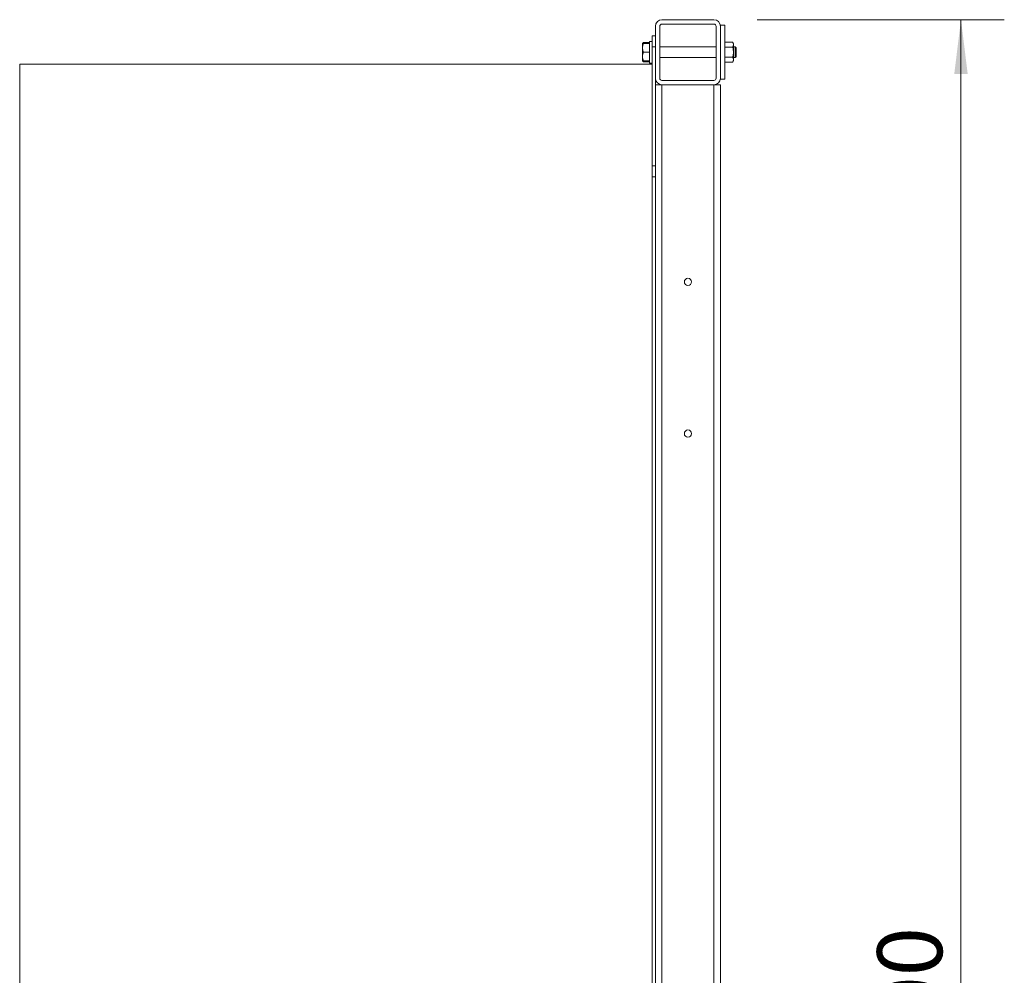
# Model space of a CAD drawing. Units: millimetres. Extents: x 20 to 381, y 24 to 271.
# Drawn here: x 174 to 219, y 227 to 271 of the extents above; entities that cross this region are included whole.
import ezdxf

# ---------------------------------------------------------------- set-up
doc = ezdxf.new("R2010")
doc.units = ezdxf.units.MM
doc.styles.add('SLDTEXTSTYLE2', font='TXT', dxfattribs={"width": 0.605})
doc.dimstyles.new('SLDDIMSTYLE1', dxfattribs={"dimtxt": 3, "dimasz": 2.5, "dimexe": 0, "dimexo": 0.0625, "dimgap": 0.75, "dimtad": 1, "dimlfac": 20, "dimrnd": 1e-09, "dimzin": 12, "dimdsep": 46, "dimtxsty": 'SLDTEXTSTYLE2', "dimsah": 1, "dimcen": 0.09, "dimadec": 0, "dimazin": 3, "dimtfac": 1, "dimtofl": 0, "dimtmove": 0, "dimatfit": 3, "dimfxl": 1, "dimfrac": 2, "dimtolj": 1, "dimtzin": 12, "dimarcsym": 0})

# ---------------------------------------------------------------- blocks, each defined once
blk = doc.blocks.new('_D_3')
at = {"color": 7, "linetype": 'Continuous', "lineweight": 0}
for p, q in [((207.596, 271.042), (219, 271.042)), ((217, 181.042), (217, 271.042)), ((209.146, 181.042), (219, 181.042))]:
    blk.add_line(p, q, dxfattribs=at)
for points in [[(217, 271.042), (216.69, 268.542), (217.31, 268.542)], [(217, 181.042), (217.31, 183.542), (216.69, 183.542)]]:
    blk.add_solid(points, dxfattribs=at)
at = {"color": 7, "linetype": 'Continuous', "lineweight": 0, "insert": (213.133, 220.084, 10.76), "char_height": 3, "attachment_point": 1, "rotation": 90, "style": 'SLDTEXTSTYLE2'}
blk.add_mtext('1800', dxfattribs=at)

msp = doc.modelspace()

# ---------------------------------------------------------------- linework, layer by layer
at = {"color": 7, "linetype": 'Continuous', "lineweight": 15}
for p, q in [((203.19638, 271.04198), (205.59639, 271.04198)), ((202.89639, 268.34198), (202.89639, 270.74198)), ((203.09639, 268.34198), (203.09639, 270.74198)), ((203.19638, 270.84198), (205.59639, 270.84198)), ((205.69639, 270.74198), (205.69639, 268.34198)), ((205.89639, 270.79198), (206.09639, 270.79198)), ((205.89639, 268.29198), (205.89639, 270.79198)), ((206.09639, 268.29198), (206.09639, 270.79198)), ((202.74639, 270.04198), (202.62139, 270.04198)), ((202.62139, 269.04198), (202.62139, 270.04198)), ((202.74639, 269.79198), (202.74639, 270.29198)), ((202.74639, 270.29198), (202.89639, 270.29198)), ((206.09639, 270.00386), (206.46067, 270.00386)), ((206.49638, 269.94198), (206.46067, 270.00386)), ((202.30807, 269.95356), (202.30138, 269.94198)), ((202.30138, 269.94198), (202.30138, 269.74235)), ((202.30138, 269.74235), (202.30138, 269.34236)), ((202.62139, 269.98419), (202.33711, 269.98419)), ((202.62139, 269.94223), (202.33711, 269.94223)), ((202.62139, 269.54248), (202.33711, 269.54248)), ((202.89639, 269.79198), (202.74639, 269.79198)), ((202.74639, 268.99198), (202.74639, 269.79198)), ((205.69639, 269.79198), (203.09639, 269.79198)), ((206.09639, 269.77292), (206.46067, 269.77292)), ((206.49638, 269.88839), (206.49638, 269.94198)), ((206.49638, 269.54198), (206.49638, 269.88839)), ((206.57998, 269.79198), (206.49638, 269.79198)), ((206.49638, 269.54198), (206.49638, 269.19557)), ((206.62139, 269.75058), (206.57998, 269.79198)), ((206.57998, 269.29198), (206.57998, 269.79198)), ((206.62139, 269.33338), (206.62139, 269.75058)), ((202.30138, 269.34236), (202.30138, 269.14198)), ((202.30138, 269.14198), (202.30807, 269.1304)), ((202.33711, 269.09977), (202.3239, 269.14179)), ((202.62139, 269.14223), (202.33711, 269.14223)), ((202.62139, 269.14173), (202.33711, 269.14173)), ((202.62139, 269.09977), (202.33711, 269.09977)), ((203.09639, 269.29198), (205.69639, 269.29198)), ((206.09639, 269.31104), (206.46067, 269.31104)), ((206.46067, 269.0801), (206.49638, 269.14198)), ((206.49638, 269.29198), (206.57998, 269.29198)), ((206.49638, 269.14198), (206.49638, 269.19557)), ((206.57998, 269.29198), (206.62139, 269.33338)), ((173.54639, 221.39198), (173.54639, 268.99198)), ((173.54639, 268.99198), (202.74639, 268.99198)), ((202.62139, 269.04198), (202.74639, 269.04198)), ((202.74639, 221.39198), (202.74639, 268.99198)), ((206.09639, 269.0801), (206.46067, 269.0801)), ((202.89639, 264.29198), (202.89639, 268.34198)), ((205.59639, 268.24198), (203.19638, 268.24198)), ((205.89639, 268.29198), (206.09639, 268.29198)), ((202.89639, 268.04198), (203.19638, 268.04198)), ((205.59639, 268.04198), (203.19638, 268.04198)), ((205.59639, 268.04198), (205.89639, 268.04198)), ((205.89639, 268.04198), (205.89639, 183.49198)), ((202.74639, 264.29198), (202.89639, 264.29198)), ((202.89639, 264.29198), (202.89639, 263.79198)), ((202.89639, 263.79198), (202.74639, 263.79198)), ((202.89639, 263.79198), (202.89639, 225.64198))]:
    msp.add_line(p, q, dxfattribs=at)
at = {"color": 8, "linetype": 'Continuous', "lineweight": 15}
for p, q in [((203.19638, 268.04198), (203.19638, 226.02928)), ((205.59639, 268.04198), (205.59639, 186.04198))]:
    msp.add_line(p, q, dxfattribs=at)
at = {"color": 7, "linetype": 'Continuous', "lineweight": 15}
for centre in [(204.39639, 258.94198), (204.39639, 251.94198)]:
    msp.add_circle(centre, 0.16625, dxfattribs=at)
for centre, radius, start, end in [((203.19639, 270.74198), 0.3, 90, 180), ((205.59639, 270.74198), 0.3, 0, 90), ((203.19639, 270.74198), 0.1, 90, 180), ((205.59639, 270.74198), 0.1, 0, 90), ((203.19639, 268.34198), 0.3, 180, 270), ((203.19639, 268.34198), 0.1, 180, 270), ((205.59639, 268.34198), 0.3, 270, 0), ((205.59639, 268.34198), 0.1, 270, 0)]:
    msp.add_arc(centre, radius, start, end, dxfattribs=at)
for points, knots in [([(206.49638, 269.88839), (206.49634, 269.89113), (206.49603, 269.91186), (206.48821, 269.95093), (206.46991, 269.98611), (206.46067, 270.00386)], [0, 0, 0, 0, 0.07009263, 0.53080185, 1, 1, 1, 1]), ([(202.30138, 269.74235), (202.30613, 269.79724), (202.31199, 269.8649), (202.33312, 269.92995), (202.33711, 269.94223)], [0, 0, 0, 0, 0.81130123, 1, 1, 1, 1]), ([(202.33711, 269.94223), (202.32713, 269.94219), (202.30698, 269.9421), (202.30326, 269.94202), (202.30138, 269.94198)], [0, 0, 0, 0, 0.49546071, 1, 1, 1, 1]), ([(202.33711, 269.54248), (202.32223, 269.59429), (202.3033, 269.66024), (202.30172, 269.72786), (202.30138, 269.74235)], [0, 0, 0, 0, 0.78561987, 1, 1, 1, 1]), ([(202.30138, 269.34236), (202.30143, 269.3471), (202.30177, 269.38302), (202.30955, 269.45075), (202.32787, 269.51172), (202.33711, 269.54248)], [0, 0, 0, 0, 0.07007764, 0.53079436, 1, 1, 1, 1]), ([(202.30925, 269.95287), (202.3101, 269.95515), (202.31406, 269.96579), (202.32697, 269.9761), (202.33711, 269.98419)], [0, 0, 0, 0, 0.21436996, 1, 1, 1, 1]), ([(206.46067, 269.77292), (206.47065, 269.79167), (206.4908, 269.82952), (206.49451, 269.86865), (206.49638, 269.88839)], [0, 0, 0, 0, 0.49546823, 1, 1, 1, 1]), ([(206.46067, 269.77292), (206.46606, 269.75353), (206.48699, 269.67825), (206.49238, 269.60004), (206.49638, 269.54198)], [0, 0, 0, 0, 0.257544581, 1, 1, 1, 1]), ([(206.49638, 269.54198), (206.49586, 269.52098), (206.49389, 269.44281), (206.4747, 269.3667), (206.46067, 269.31104)], [0, 0, 0, 0, 0.26863159, 1, 1, 1, 1]), ([(202.33711, 269.14223), (202.32713, 269.17473), (202.30698, 269.24033), (202.30326, 269.30814), (202.30138, 269.34236)], [0, 0, 0, 0, 0.49545528, 1, 1, 1, 1]), ([(202.30138, 269.14198), (202.30143, 269.14198), (202.30177, 269.14203), (202.30956, 269.14212), (202.32787, 269.14219), (202.33711, 269.14223)], [0, 0, 0, 0, 0.07008311, 0.53078733, 1, 1, 1, 1]), ([(202.33711, 269.14173), (202.32713, 269.14177), (202.30698, 269.14185), (202.30326, 269.14194), (202.30138, 269.14198)], [0, 0, 0, 0, 0.49544818, 1, 1, 1, 1]), ([(202.30925, 269.13108), (202.3101, 269.1288), (202.31406, 269.11817), (202.32697, 269.10786), (202.33711, 269.09977)], [0, 0, 0, 0, 0.21436334, 1, 1, 1, 1]), ([(206.49638, 269.19557), (206.49634, 269.19831), (206.49603, 269.21904), (206.48821, 269.25811), (206.46991, 269.29329), (206.46067, 269.31104)], [0, 0, 0, 0, 0.07009113, 0.53079046, 1, 1, 1, 1]), ([(206.46067, 269.0801), (206.47065, 269.09885), (206.4908, 269.1367), (206.49451, 269.17583), (206.49638, 269.19557)], [0, 0, 0, 0, 0.4954574, 1, 1, 1, 1])]:
    msp.add_open_spline(points, degree=3, knots=knots, dxfattribs=at)

# ---------------------------------------------------------------- dimensions: what is measured, and where the dimension line sits
at = {"color": 7, "linetype": 'Continuous', "lineweight": 0}
dim = msp.add_linear_dim(base=(217.00023, 271.04198), p1=(207.14639, 181.04198), p2=(205.59639, 271.04198), angle=90, dimstyle='SLDDIMSTYLE1', dxfattribs=at)
dim.commit()
dim.dimension.update_dxf_attribs({"geometry": '_D_3', "text_midpoint": (217.00023, 226.04198), "dimtype": 160})

doc.saveas('drawing.dxf')
